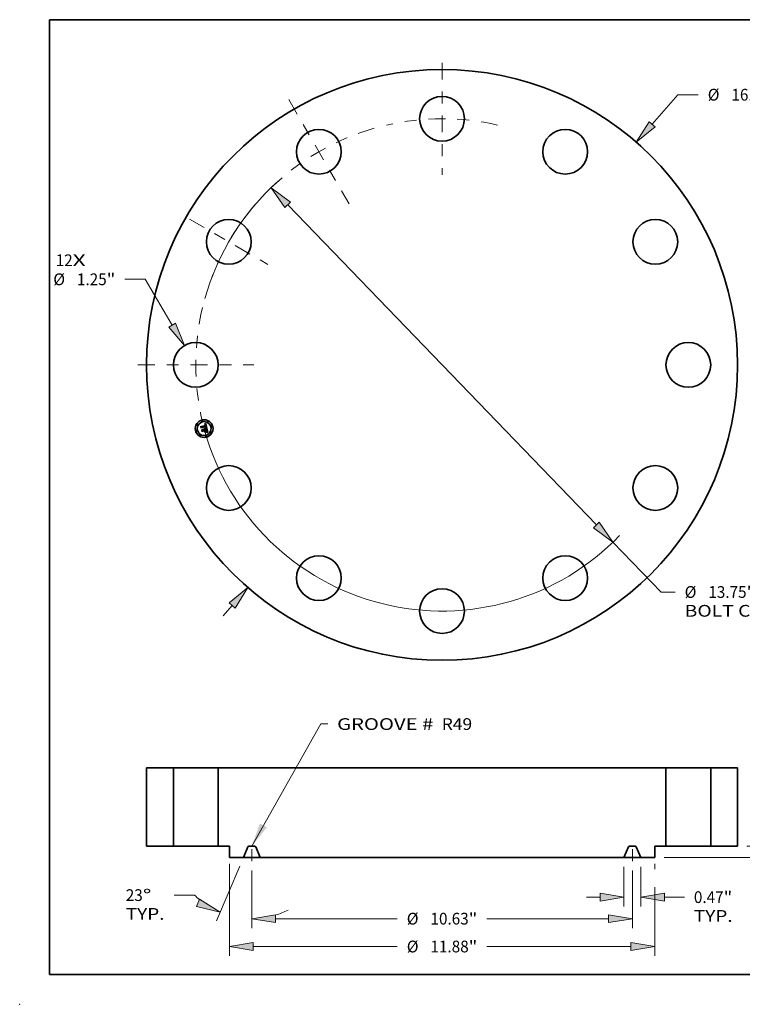
# Model space of a CAD drawing. Extents: x 0 to 10.8, y 0 to 8.2.
# Drawn here: x 0 to 6.1, y 0 to 8.2 of the extents above; entities that cross this region are included whole.
import ezdxf
from ezdxf.enums import TextEntityAlignment as Align

# ---------------------------------------------------------------- set-up
doc = ezdxf.new("R2010")
doc.units = 0
doc.header["$MEASUREMENT"] = 0
doc.linetypes.add('DASHDOT', pattern=[18.5, 12, -3, 0.5, -3])
doc.layers.get('0').update_dxf_attribs({"lineweight": 13})
doc.layers.add('1', color=7, linetype='Continuous', lineweight=13)
doc.styles.get("Standard").update_dxf_attribs({"font": 'isocp.shx'})

# ---------------------------------------------------------------- blocks, each defined once
blk = doc.blocks.new('BLOCK7')
at = {"color": 7, "lineweight": 13, "ltscale": 0.03937}
for s, p, p2 in [('12', (-10.78556, 2.759393), (-10.31145, 2.759393)), ('X', (-10.31145, 2.759393), (-9.94686, 2.759393))]:
    blk.add_text(s, height=0.328084, dxfattribs=at).set_placement(p, p2, align=Align.FIT)
blk = doc.blocks.new('BLOCK8')
at = {"color": 7, "lineweight": 13, "ltscale": 0.03937}
blk.add_line((5.861188, 6.719617), (6.58322, 7.547397), dxfattribs=at)
at = {"color": 7, "lineweight": 13, "ltscale": 0.014167}
blk.add_line((6.58322, 7.547397), (7.149886, 7.547397), dxfattribs=at)
at = {"color": 7, "lineweight": 13, "ltscale": 0.00958}
blk.add_line((-6.113084, -7.008406), (-5.861188, -6.719617), dxfattribs=at)
at = {"color": 7, "lineweight": 13, "ltscale": 0.03937}
for points in [[(5.777456, 6.792652), (5.422974, 6.217222), (5.94492, 6.646581)], [(-5.777456, -6.792652), (-5.422974, -6.217222), (-5.94492, -6.646581)]]:
    blk.add_lwpolyline(points, close=True, dxfattribs=at)
for points in [[(5.777456, 6.792652), (5.422974, 6.217222), (5.777456, 6.792652), (5.94492, 6.646581)], [(-5.777456, -6.792652), (-5.422974, -6.217222), (-5.777456, -6.792652), (-5.94492, -6.646581)]]:
    blk.add_solid(points, dxfattribs=at)
for s, p, p2 in [('%%c', (7.416552, 7.383355), (7.744637, 7.383355)), ('16.5', (8.07797, 7.383355), (8.907662, 7.383355)), ('"', (8.907662, 7.383355), (9.148257, 7.383355))]:
    blk.add_text(s, height=0.328084, dxfattribs=at).set_placement(p, p2, align=Align.FIT)
blk = doc.blocks.new('BLOCK9')
at = {"color": 7, "lineweight": 13, "ltscale": 0.014167}
blk.add_line((-8.287376, 2.391), (-8.854043, 2.391), dxfattribs=at)
at = {"color": 7, "lineweight": 13, "ltscale": 0.03937}
blk.add_line((-7.531936, 1.112121), (-8.287376, 2.391), dxfattribs=at)
blk.add_lwpolyline([(-7.627601, 1.055611), (-7.192875, 0.538127), (-7.436271, 1.168631)], close=True, dxfattribs=at)
blk.add_solid([(-7.627601, 1.055611), (-7.192875, 0.538127), (-7.627601, 1.055611), (-7.436271, 1.168631)], dxfattribs=at)
for s, p, p2 in [('%%c', (-10.852414, 2.226957), (-10.52433, 2.226957)), ('1.25', (-10.190996, 2.226957), (-9.361304, 2.226957)), ('"', (-9.361304, 2.226957), (-9.120709, 2.226957))]:
    blk.add_text(s, height=0.328084, dxfattribs=at).set_placement(p, p2, align=Align.FIT)
blk = doc.blocks.new('BLOCK10')
at = {"color": 7, "lineweight": 13, "ltscale": 0.03937}
for p, q in [((-4.308728, 4.469718), (4.308728, -4.469718)), ((4.771403, -4.949681), (6.114755, -6.343225))]:
    blk.add_line(p, q, dxfattribs=at)
at = {"color": 7, "lineweight": 13, "ltscale": 0.009768}
blk.add_line((6.114755, -6.343225), (6.505465, -6.343225), dxfattribs=at)
at = {"color": 7, "lineweight": 13, "ltscale": 0.03937}
for points in [[(-4.228734, 4.546831), (-4.771403, 4.949681), (-4.388721, 4.392606)], [(4.228734, -4.546831), (4.771403, -4.949681), (4.388721, -4.392606)]]:
    blk.add_lwpolyline(points, close=True, dxfattribs=at)
for start, end in [(131.761972, 164.3308), (195.669214, 316.136727)]:
    blk.add_arc((0, 0), 6.875, start, end, dxfattribs=at)
for points in [[(-4.228734, 4.546831), (-4.771403, 4.949681), (-4.228734, 4.546831), (-4.388721, 4.392606)], [(4.228734, -4.546831), (4.771403, -4.949681), (4.228734, -4.546831), (4.388721, -4.392606)]]:
    blk.add_solid(points, dxfattribs=at)
for s, p, p2 in [('%%c', (6.772131, -6.507267), (7.100216, -6.507267)), ('13.75', (7.433549, -6.507267), (8.500295, -6.507267)), ('"', (8.500295, -6.507267), (8.74089, -6.507267)), ('BOLT CIRCLE', (6.772132, -7.032202), (10.066246, -7.032202))]:
    blk.add_text(s, height=0.328084, dxfattribs=at).set_placement(p, p2, align=Align.FIT)
blk = doc.blocks.new('BLOCK11')
at = {"color": 7, "linetype": 'DASHDOT', "lineweight": 13, "ltscale": 0.03937}
blk.add_line((-8.492701, 0), (-5.257299, 0), dxfattribs=at)
blk.add_arc((0, 0), 6.875, 166.518181, 193.481819, dxfattribs=at)
blk = doc.blocks.new('BLOCK12')
at = {"color": 7, "linetype": 'DASHDOT', "lineweight": 13, "ltscale": 0.03937}
blk.add_line((-7.04861, 4.069517), (-4.85924, 2.805483), dxfattribs=at)
blk.add_arc((0, 0), 6.875, 139.465633, 160.534362, dxfattribs=at)
blk = doc.blocks.new('BLOCK13')
at = {"color": 7, "linetype": 'DASHDOT', "lineweight": 13, "ltscale": 0.03937}
blk.add_line((-4.278904, 7.411279), (-2.596096, 4.49657), dxfattribs=at)
blk.add_arc((0, 0), 6.875, 105.975596, 134.024403, dxfattribs=at)
blk = doc.blocks.new('BLOCK14')
at = {"color": 7, "linetype": 'DASHDOT', "lineweight": 13, "ltscale": 0.03937}
blk.add_line((0, 8.440925), (0, 5.309075), dxfattribs=at)
blk.add_arc((0, 0), 6.875, 76.94969, 103.050308, dxfattribs=at)
blk = doc.blocks.new('BLOCK15')
at = {"color": 7, "lineweight": 13, "ltscale": 0.03937}
blk.add_lwpolyline([(-5.3125, 0.00238), (-3.388337, 3.41547), (-3.191487, 3.41547)], dxfattribs=at)
blk.add_solid([(-5.081896, 0.637674), (-5.3125, 0.00238), (-4.88832, 0.528544)], dxfattribs=at)
for s, p, p2 in [('GROOVE # ', (-2.929019, 3.247873), (-0.117074, 3.247873)), (' R49', (-0.117074, 3.247873), (0.840153, 3.247873))]:
    blk.add_text(s, height=0.328084, dxfattribs=at).set_placement(p, p2, align=Align.FIT)
blk = doc.blocks.new('BLOCK16')
at = {"color": 7, "lineweight": 13, "ltscale": 0.03937}
for p, q in [((5.078125, -0.574967), (5.078125, -1.684267)), ((5.546875, -0.574967), (5.546875, -1.684267))]:
    blk.add_line(p, q, dxfattribs=at)
at = {"color": 7, "lineweight": 13, "ltscale": 0.00958}
blk.add_line((4.028256, -1.4218), (4.411468, -1.4218), dxfattribs=at)
at = {"color": 7, "lineweight": 13, "ltscale": 0.013756}
blk.add_line((6.213532, -1.4218), (6.763773, -1.4218), dxfattribs=at)
at = {"color": 7, "lineweight": 13, "ltscale": 0.03937}
for points in [[(4.411468, -1.532909), (5.078125, -1.4218), (4.411468, -1.31069)], [(6.213532, -1.31069), (5.546875, -1.4218), (6.213532, -1.532909)]]:
    blk.add_lwpolyline(points, close=True, dxfattribs=at)
for points in [[(4.411468, -1.532909), (5.078125, -1.4218), (4.411468, -1.532909), (4.411468, -1.31069)], [(6.213532, -1.31069), (5.546875, -1.4218), (6.213532, -1.31069), (6.213532, -1.532909)]]:
    blk.add_solid(points, dxfattribs=at)
for s, p, p2 in [('0.47', (7.03044, -1.585842), (7.860132, -1.585842)), ('"', (7.860131, -1.585842), (8.100727, -1.585842)), ('TYP.', (7.03044, -2.110776), (8.110461, -2.110776))]:
    blk.add_text(s, height=0.328084, dxfattribs=at).set_placement(p, p2, align=Align.FIT)
blk = doc.blocks.new('BLOCK17')
at = {"color": 7, "lineweight": 13, "ltscale": 0.03937}
for p, q in [((-5.3125, -0.675263), (-5.3125, -2.285408)), ((5.3125, -0.675263), (5.3125, -2.285408)), ((-4.645843, -2.022941), (-1.251046, -2.022941)), ((1.251046, -2.022941), (4.645843, -2.022941))]:
    blk.add_line(p, q, dxfattribs=at)
for points in [[(-4.645843, -1.911831), (-5.3125, -2.022941), (-4.645843, -2.13405)], [(4.645843, -2.13405), (5.3125, -2.022941), (4.645843, -1.911831)]]:
    blk.add_lwpolyline(points, close=True, dxfattribs=at)
for points in [[(-4.645843, -1.911831), (-5.3125, -2.022941), (-4.645843, -1.911831), (-4.645843, -2.13405)], [(4.645843, -2.13405), (5.3125, -2.022941), (4.645843, -2.13405), (4.645843, -1.911831)]]:
    blk.add_solid(points, dxfattribs=at)
for s, p, p2 in [('%%c', (-0.98438, -2.186983), (-0.656296, -2.186983)), ('10.63', (-0.322962, -2.186983), (0.743785, -2.186983)), ('"', (0.743785, -2.186983), (0.98438, -2.186983))]:
    blk.add_text(s, height=0.328084, dxfattribs=at).set_placement(p, p2, align=Align.FIT)
blk = doc.blocks.new('BLOCK18')
at = {"color": 7, "lineweight": 13, "ltscale": 0.03937}
for p, q in [((-5.649429, -0.554102), (-6.29912, -2.084678)), ((-5.3125, -0.675263), (-5.3125, -2.285408))]:
    blk.add_line(p, q, dxfattribs=at)
at = {"color": 7, "lineweight": 13, "ltscale": 0.014359}
blk.add_line((-6.907555, -1.365068), (-7.481896, -1.365068), dxfattribs=at)
at = {"color": 7, "lineweight": 13, "ltscale": 0.03937}
for points in [[(-6.853641, -1.684868), (-6.196566, -1.843075), (-6.766813, -1.480315)], [(-4.645843, -1.911831), (-5.3125, -2.022941), (-4.645843, -2.13405)]]:
    blk.add_lwpolyline(points, close=True, dxfattribs=at)
for start, end in [(225.173104, 229.863873), (287.136123, 296.58588)]:
    blk.add_arc((-5.3125, 0.239653), 2.262594, start, end, dxfattribs=at)
for points in [[(-6.853641, -1.684868), (-6.196566, -1.843075), (-6.853641, -1.684868), (-6.766813, -1.480315)], [(-4.645843, -1.911831), (-5.3125, -2.022941), (-4.645843, -1.911831), (-4.645843, -2.13405)]]:
    blk.add_solid(points, dxfattribs=at)
for s, p, p2 in [('23', (-8.828585, -1.52911), (-8.354475, -1.52911)), ('%%d', (-8.354475, -1.52911), (-8.11388, -1.52911)), ('TYP.', (-8.828585, -2.054045), (-7.748563, -2.054045))]:
    blk.add_text(s, height=0.328084, dxfattribs=at).set_placement(p, p2, align=Align.FIT)
blk = doc.blocks.new('BLOCK19')
at = {"color": 7, "lineweight": 13, "ltscale": 0.03937}
for p, q in [((-5.9375, -0.493822), (-5.9375, -3.063355)), ((5.9375, -1.141715), (5.9375, -3.063355)), ((-5.270843, -2.800888), (-1.251046, -2.800888)), ((1.251046, -2.800888), (5.270843, -2.800888))]:
    blk.add_line(p, q, dxfattribs=at)
at = {"color": 7, "lineweight": 13, "ltscale": 0.003674}
blk.add_line((5.9375, -0.493822), (5.9375, -0.640762), dxfattribs=at)
at = {"color": 7, "lineweight": 13, "ltscale": 0.03937}
for points in [[(-5.270843, -2.689779), (-5.9375, -2.800888), (-5.270843, -2.911998)], [(5.270843, -2.911998), (5.9375, -2.800888), (5.270843, -2.689779)]]:
    blk.add_lwpolyline(points, close=True, dxfattribs=at)
for points in [[(-5.270843, -2.689779), (-5.9375, -2.800888), (-5.270843, -2.689779), (-5.270843, -2.911998)], [(5.270843, -2.911998), (5.9375, -2.800888), (5.270843, -2.911998), (5.270843, -2.689779)]]:
    blk.add_solid(points, dxfattribs=at)
for s, p, p2 in [('%%c', (-0.98438, -2.96493), (-0.656296, -2.96493)), ('11.88', (-0.322962, -2.96493), (0.743785, -2.96493)), ('"', (0.743785, -2.96493), (0.98438, -2.96493))]:
    blk.add_text(s, height=0.328084, dxfattribs=at).set_placement(p, p2, align=Align.FIT)
blk = doc.blocks.new('BLOCK20')
at = {"color": 7, "lineweight": 13, "ltscale": 0.00958}
blk.add_line((10.007221, 0.666657), (10.007221, 1.049869), dxfattribs=at)
at = {"color": 7, "lineweight": 13, "ltscale": 0.03937}
for p, q in [((8.512467, 0), (10.269689, 0)), ((6.199967, -0.3125), (10.269689, -0.3125))]:
    blk.add_line(p, q, dxfattribs=at)
at = {"color": 7, "lineweight": 13, "ltscale": 0.005603}
blk.add_line((10.007221, -1.203259), (10.007221, -0.979157), dxfattribs=at)
at = {"color": 7, "lineweight": 13, "ltscale": 0.03937}
for points in [[(9.896112, 0.666657), (10.007221, 0), (10.118331, 0.666657)], [(10.118331, -0.979157), (10.007221, -0.3125), (9.896112, -0.979157)]]:
    blk.add_lwpolyline(points, close=True, dxfattribs=at)
for points in [[(9.896112, 0.666657), (10.007221, 0), (9.896112, 0.666657), (10.118331, 0.666657)], [(10.118331, -0.979157), (10.007221, -0.3125), (10.118331, -0.979157), (9.896112, -0.979157)]]:
    blk.add_solid(points, dxfattribs=at)
for s, p, p2 in [('0.31', (9.472078, -1.798009), (10.301771, -1.798009)), ('"', (10.301771, -1.798009), (10.542365, -1.798009))]:
    blk.add_text(s, height=0.328084, dxfattribs=at).set_placement(p, p2, align=Align.FIT)
blk = doc.blocks.new('BLOCK22')
at = {"color": 7, "lineweight": 5, "ltscale": 0.01875}
for p, q in [((-8.25, 2.19), (-7.5, 2.19)), ((-7.5, 0), (-8.25, 0))]:
    blk.add_line(p, q, dxfattribs=at)
at = {"color": 7, "lineweight": 5, "ltscale": 0.03937}
for p, q in [((-8.25, 0), (-8.25, 2.19)), ((-7.5, 2.19), (-7.5, 0))]:
    blk.add_line(p, q, dxfattribs=at)
blk = doc.blocks.new('BLOCK23')
at = {"color": 7, "lineweight": 5, "ltscale": 0.03937}
for p, q in [((-6.25, 0), (-6.25, 2.19)), ((-6.25, 2.19), (6.25, 2.19)), ((6.25, 2.19), (6.25, 0)), ((5.078125, -0.3125), (-5.078125, -0.3125))]:
    blk.add_line(p, q, dxfattribs=at)
at = {"color": 7, "lineweight": 5, "ltscale": 0.007813}
for p, q in [((-5.9375, 0), (-6.25, 0)), ((-5.9375, -0.3125), (-5.9375, 0)), ((6.25, 0), (5.9375, 0)), ((5.9375, 0), (5.9375, -0.3125))]:
    blk.add_line(p, q, dxfattribs=at)
at = {"color": 7, "lineweight": 5, "ltscale": 4.8e-05}
for p, q in [((-5.393543, 0), (-5.395465, -0.000059)), ((-5.229535, -0.000059), (-5.231457, 0)), ((5.231457, 0), (5.229535, -0.000059)), ((5.395465, -0.000059), (5.393543, 0)), ((-5.421503, -0.017293), (-5.422309, -0.01904)), ((-5.420592, -0.0156), (-5.421503, -0.017293)), ((-5.419578, -0.013966), (-5.420592, -0.0156)), ((-5.418466, -0.012397), (-5.419578, -0.013966)), ((-5.417259, -0.0109), (-5.418466, -0.012397)), ((-5.415962, -0.00948), (-5.417259, -0.0109)), ((-5.414581, -0.008142), (-5.415962, -0.00948)), ((-5.41312, -0.006892), (-5.414581, -0.008142)), ((-5.411584, -0.005734), (-5.41312, -0.006892)), ((-5.409981, -0.004673), (-5.411584, -0.005734)), ((-5.408315, -0.003712), (-5.409981, -0.004673)), ((-5.406593, -0.002856), (-5.408315, -0.003712)), ((-5.404822, -0.002107), (-5.406593, -0.002856)), ((-5.403008, -0.001468), (-5.404822, -0.002107)), ((-5.401158, -0.000942), (-5.403008, -0.001468)), ((-5.39928, -0.000531), (-5.401158, -0.000942)), ((-5.39738, -0.000236), (-5.39928, -0.000531)), ((-5.395465, -0.000059), (-5.39738, -0.000236)), ((-5.22762, -0.000236), (-5.229535, -0.000059)), ((-5.22572, -0.000531), (-5.22762, -0.000236)), ((-5.223842, -0.000942), (-5.22572, -0.000531)), ((-5.221992, -0.001468), (-5.223842, -0.000942)), ((-5.220178, -0.002107), (-5.221992, -0.001468)), ((-5.218407, -0.002856), (-5.220178, -0.002107)), ((-5.216685, -0.003712), (-5.218407, -0.002856)), ((-5.215019, -0.004673), (-5.216685, -0.003712)), ((-5.213416, -0.005734), (-5.215019, -0.004673)), ((-5.21188, -0.006892), (-5.213416, -0.005734)), ((-5.210419, -0.008142), (-5.21188, -0.006892)), ((-5.209038, -0.00948), (-5.210419, -0.008142)), ((-5.207741, -0.0109), (-5.209038, -0.00948)), ((-5.206534, -0.012398), (-5.207741, -0.0109)), ((-5.205422, -0.013966), (-5.206534, -0.012398)), ((-5.204408, -0.0156), (-5.205422, -0.013966)), ((-5.203497, -0.017293), (-5.204408, -0.0156)), ((-5.202691, -0.01904), (-5.203497, -0.017293)), ((5.203497, -0.017293), (5.202691, -0.01904)), ((5.204408, -0.0156), (5.203497, -0.017293)), ((5.205422, -0.013966), (5.204408, -0.0156)), ((5.206534, -0.012398), (5.205422, -0.013966)), ((5.207741, -0.0109), (5.206534, -0.012398)), ((5.209038, -0.00948), (5.207741, -0.0109)), ((5.210419, -0.008142), (5.209038, -0.00948)), ((5.21188, -0.006892), (5.210419, -0.008142)), ((5.213416, -0.005734), (5.21188, -0.006892)), ((5.215019, -0.004673), (5.213416, -0.005734)), ((5.216685, -0.003712), (5.215019, -0.004673)), ((5.218407, -0.002856), (5.216685, -0.003712)), ((5.220178, -0.002107), (5.218407, -0.002856)), ((5.221992, -0.001468), (5.220178, -0.002107)), ((5.223842, -0.000942), (5.221992, -0.001468)), ((5.22572, -0.000531), (5.223842, -0.000942)), ((5.22762, -0.000236), (5.22572, -0.000531)), ((5.229535, -0.000059), (5.22762, -0.000236)), ((5.39738, -0.000236), (5.395465, -0.000059)), ((5.39928, -0.000531), (5.39738, -0.000236)), ((5.401158, -0.000942), (5.39928, -0.000531)), ((5.403008, -0.001468), (5.401158, -0.000942)), ((5.404822, -0.002107), (5.403008, -0.001468)), ((5.406593, -0.002856), (5.404822, -0.002107)), ((5.408315, -0.003712), (5.406593, -0.002856)), ((5.409981, -0.004673), (5.408315, -0.003712)), ((5.411584, -0.005734), (5.409981, -0.004673)), ((5.41312, -0.006892), (5.411584, -0.005734)), ((5.414581, -0.008142), (5.41312, -0.006892)), ((5.415962, -0.00948), (5.414581, -0.008142)), ((5.417259, -0.0109), (5.415962, -0.00948)), ((5.418466, -0.012397), (5.417259, -0.0109)), ((5.419578, -0.013966), (5.418466, -0.012397)), ((5.420592, -0.0156), (5.419578, -0.013966)), ((5.421503, -0.017293), (5.420592, -0.0156)), ((5.422309, -0.01904), (5.421503, -0.017293))]:
    blk.add_line(p, q, dxfattribs=at)
at = {"color": 7, "lineweight": 5, "ltscale": 0.004052}
for p, q in [((-5.231457, 0), (-5.393543, 0)), ((5.393543, 0), (5.231457, 0))]:
    blk.add_line(p, q, dxfattribs=at)
at = {"color": 7, "lineweight": 5, "ltscale": 0.00797}
for p, q in [((-5.422309, -0.01904), (-5.546875, -0.3125)), ((-5.078125, -0.3125), (-5.202691, -0.01904)), ((5.202691, -0.01904), (5.078125, -0.3125)), ((5.546875, -0.3125), (5.422309, -0.01904))]:
    blk.add_line(p, q, dxfattribs=at)
at = {"color": 7, "lineweight": 5, "ltscale": 0.009766}
for p, q in [((-5.546875, -0.3125), (-5.9375, -0.3125)), ((5.9375, -0.3125), (5.546875, -0.3125))]:
    blk.add_line(p, q, dxfattribs=at)
blk = doc.blocks.new('BLOCK24')
at = {"color": 7, "lineweight": 5, "ltscale": 0.03937}
for p, q in [((7.5, 0), (7.5, 2.19)), ((8.25, 2.19), (8.25, 0))]:
    blk.add_line(p, q, dxfattribs=at)
at = {"color": 7, "lineweight": 5, "ltscale": 0.01875}
for p, q in [((7.5, 2.19), (8.25, 2.19)), ((8.25, 0), (7.5, 0))]:
    blk.add_line(p, q, dxfattribs=at)

msp = doc.modelspace()

# ---------------------------------------------------------------- linework, layer by layer
at = {"color": 7, "lineweight": 35, "ltscale": 2.9e-05}
for p, q in [((1.516805, 4.842383), (1.517458, 4.843331)), ((1.547265, 4.859716), (1.547969, 4.860613)), ((1.552177, 4.863737), (1.553056, 4.864467)), ((1.553056, 4.864467), (1.553946, 4.865231)), ((1.559357, 4.828333), (1.558209, 4.82852)), ((1.5586, 4.829431), (1.559742, 4.829252)), ((1.567685, 4.806694), (1.567889, 4.805533)), ((1.567825, 4.794495), (1.568939, 4.794215)), ((1.569489, 4.793059), (1.568361, 4.793397))]:
    msp.add_line(p, q, dxfattribs=at)
at = {"color": 7, "lineweight": 35, "ltscale": 0.000415}
msp.add_line((1.521096, 4.826368), (1.516805, 4.842383), dxfattribs=at)
at = {"color": 7, "lineweight": 35, "ltscale": 0.000389}
msp.add_line((1.517458, 4.843331), (1.521481, 4.828318), dxfattribs=at)
at = {"color": 7, "lineweight": 35, "ltscale": 0.000371}
msp.add_line((1.52265, 4.830849), (1.518812, 4.845172), dxfattribs=at)
at = {"color": 7, "lineweight": 35, "ltscale": 0.000148}
for p, q in [((1.518812, 4.845172), (1.523655, 4.841767)), ((1.534025, 4.806452), (1.531025, 4.801348))]:
    msp.add_line(p, q, dxfattribs=at)
at = {"color": 7, "lineweight": 35, "ltscale": 0.0002}
msp.add_line((1.525653, 4.83293), (1.521096, 4.826368), dxfattribs=at)
at = {"color": 7, "lineweight": 35, "ltscale": 0.000165}
msp.add_line((1.521481, 4.828318), (1.525151, 4.833803), dxfattribs=at)
at = {"color": 7, "lineweight": 35, "ltscale": 0.00013}
msp.add_line((1.525076, 4.835462), (1.52265, 4.830849), dxfattribs=at)
at = {"color": 7, "lineweight": 35, "ltscale": 0.000807}
msp.add_line((1.523655, 4.841767), (1.55484, 4.850123), dxfattribs=at)
at = {"color": 7, "lineweight": 35, "ltscale": 3e-05}
for p, q in [((1.524279, 4.814489), (1.524915, 4.815499)), ((1.553946, 4.865231), (1.554849, 4.86603)), ((1.567402, 4.814152), (1.567122, 4.81532)), ((1.568939, 4.794215), (1.570069, 4.793867)), ((1.570069, 4.793867), (1.571213, 4.793451))]:
    msp.add_line(p, q, dxfattribs=at)
at = {"color": 7, "lineweight": 35, "ltscale": 0.00047}
msp.add_line((1.529142, 4.796342), (1.524279, 4.814489), dxfattribs=at)
at = {"color": 7, "lineweight": 35, "ltscale": 0.000445}
msp.add_line((1.524915, 4.815499), (1.529518, 4.798324), dxfattribs=at)
at = {"color": 7, "lineweight": 35, "ltscale": 0.000879}
msp.add_line((1.559151, 4.84419), (1.525076, 4.835462), dxfattribs=at)
at = {"color": 7, "lineweight": 35, "ltscale": 0.000845}
msp.add_line((1.525151, 4.833803), (1.55781, 4.842554), dxfattribs=at)
at = {"color": 7, "lineweight": 35, "ltscale": 0.000816}
msp.add_line((1.557179, 4.841344), (1.525653, 4.83293), dxfattribs=at)
at = {"color": 7, "lineweight": 35, "ltscale": 0.000398}
msp.add_line((1.531025, 4.801348), (1.526902, 4.816737), dxfattribs=at)
at = {"color": 7, "lineweight": 35, "ltscale": 0.000169}
msp.add_line((1.526902, 4.816737), (1.532345, 4.81272), dxfattribs=at)
at = {"color": 7, "lineweight": 35, "ltscale": 0.000227}
msp.add_line((1.534496, 4.803689), (1.529142, 4.796342), dxfattribs=at)
at = {"color": 7, "lineweight": 35, "ltscale": 0.000187}
msp.add_line((1.529518, 4.798324), (1.53391, 4.804371), dxfattribs=at)
at = {"color": 7, "lineweight": 35, "ltscale": 0.000349}
msp.add_line((1.532345, 4.81272), (1.545822, 4.816331), dxfattribs=at)
at = {"color": 7, "lineweight": 35, "ltscale": 0.000379}
msp.add_line((1.53391, 4.804371), (1.548547, 4.808293), dxfattribs=at)
at = {"color": 7, "lineweight": 35, "ltscale": 0.000409}
msp.add_line((1.549821, 4.810684), (1.534025, 4.806452), dxfattribs=at)
at = {"color": 7, "lineweight": 35, "ltscale": 0.000347}
msp.add_line((1.547911, 4.807283), (1.534496, 4.803689), dxfattribs=at)
at = {"color": 7, "lineweight": 35, "ltscale": 2.3e-05}
for p, q in [((1.542871, 4.820075), (1.543369, 4.820847)), ((1.550649, 4.857075), (1.549734, 4.857224)), ((1.549998, 4.819361), (1.550414, 4.818553)), ((1.561788, 4.828839), (1.562691, 4.828606)), ((1.564921, 4.827797), (1.564692, 4.826897)), ((1.568022, 4.803444), (1.56795, 4.802516)), ((1.569129, 4.807505), (1.568932, 4.808391))]:
    msp.add_line(p, q, dxfattribs=at)
at = {"color": 7, "lineweight": 35, "ltscale": 1.3e-05}
for p, q in [((1.543315, 4.819798), (1.542871, 4.820075)), ((1.543727, 4.8195), (1.543315, 4.819798)), ((1.544299, 4.820266), (1.544713, 4.819924)), ((1.544713, 4.819924), (1.545094, 4.819546)), ((1.545094, 4.819546), (1.545441, 4.819134)), ((1.549228, 4.85725), (1.548689, 4.857243)), ((1.549734, 4.857224), (1.549228, 4.85725)), ((1.550486, 4.857957), (1.55099, 4.85785)), ((1.552914, 4.859479), (1.552434, 4.859682)), ((1.553357, 4.859232), (1.552914, 4.859479)), ((1.55346, 4.854586), (1.553218, 4.855033)), ((1.553309, 4.856397), (1.553618, 4.855996)), ((1.553772, 4.858936), (1.553357, 4.859232)), ((1.553618, 4.855996), (1.553908, 4.855546)), ((1.554165, 4.858586), (1.553772, 4.858936)), ((1.558582, 4.839719), (1.558697, 4.839193)), ((1.558697, 4.839193), (1.558792, 4.8387)), ((1.558899, 4.834301), (1.559253, 4.834697)), ((1.559517, 4.831004), (1.55899, 4.831086)), ((1.559253, 4.834697), (1.559559, 4.835098)), ((1.560025, 4.830913), (1.559517, 4.831004)), ((1.560418, 4.837263), (1.560474, 4.83777)), ((1.560474, 4.83777), (1.560493, 4.838305)), ((1.566138, 4.8294), (1.565628, 4.829515)), ((1.56723, 4.804251), (1.567164, 4.804766)), ((1.569179, 4.796018), (1.568668, 4.796104)), ((1.569095, 4.801692), (1.569268, 4.802172)), ((1.569268, 4.802172), (1.56939, 4.802668)), ((1.573378, 4.794856), (1.572886, 4.795033))]:
    msp.add_line(p, q, dxfattribs=at)
at = {"color": 7, "lineweight": 35, "ltscale": 1.4e-05}
for p, q in [((1.543369, 4.820847), (1.543851, 4.820574)), ((1.543851, 4.820574), (1.544299, 4.820266)), ((1.544218, 4.822317), (1.544661, 4.822671)), ((1.545441, 4.819134), (1.545754, 4.818689)), ((1.545754, 4.818689), (1.546033, 4.818208)), ((1.546033, 4.818208), (1.546278, 4.817692)), ((1.54698, 4.820014), (1.546628, 4.820469)), ((1.547288, 4.819531), (1.54698, 4.820014)), ((1.547553, 4.819019), (1.547288, 4.819531)), ((1.548689, 4.857243), (1.548118, 4.857203)), ((1.549943, 4.858028), (1.550486, 4.857957)), ((1.551917, 4.859841), (1.551363, 4.859955)), ((1.552434, 4.859682), (1.551917, 4.859841)), ((1.553688, 4.854095), (1.55346, 4.854586)), ((1.553899, 4.85356), (1.553688, 4.854095)), ((1.553908, 4.855546), (1.554181, 4.855048)), ((1.554538, 4.858182), (1.554165, 4.858586)), ((1.55489, 4.857724), (1.554538, 4.858182)), ((1.558444, 4.83116), (1.557878, 4.831225)), ((1.55899, 4.831086), (1.558444, 4.83116)), ((1.558447, 4.840278), (1.558582, 4.839719)), ((1.558497, 4.833907), (1.558899, 4.834301)), ((1.558776, 4.835619), (1.558539, 4.835112)), ((1.558923, 4.836153), (1.558776, 4.835619)), ((1.558983, 4.836726), (1.558923, 4.836153)), ((1.560493, 4.838305), (1.560475, 4.838869)), ((1.567164, 4.804766), (1.567077, 4.805318)), ((1.568668, 4.796104), (1.568119, 4.796188)), ((1.568863, 4.801195), (1.569095, 4.801692)), ((1.56939, 4.802668), (1.569473, 4.803213)), ((1.573899, 4.794662), (1.573378, 4.794856))]:
    msp.add_line(p, q, dxfattribs=at)
at = {"color": 7, "lineweight": 35, "ltscale": 1.2e-05}
for p, q in [((1.544104, 4.819179), (1.543727, 4.8195)), ((1.54445, 4.818837), (1.544104, 4.819179)), ((1.544761, 4.818474), (1.54445, 4.818837)), ((1.54504, 4.818089), (1.544761, 4.818474)), ((1.545285, 4.817682), (1.54504, 4.818089)), ((1.545497, 4.817253), (1.545285, 4.817682)), ((1.545676, 4.816803), (1.545497, 4.817253)), ((1.545822, 4.816331), (1.545676, 4.816803)), ((1.548057, 4.81743), (1.547952, 4.81791)), ((1.548142, 4.816953), (1.548057, 4.81743)), ((1.55099, 4.85785), (1.551457, 4.857707)), ((1.551457, 4.857707), (1.551885, 4.857528)), ((1.553218, 4.855033), (1.55296, 4.855437)), ((1.552982, 4.856751), (1.553309, 4.856397)), ((1.557344, 4.840895), (1.557179, 4.841344)), ((1.55749, 4.840452), (1.557344, 4.840895)), ((1.558792, 4.8387), (1.558869, 4.83824)), ((1.559559, 4.835098), (1.559817, 4.835501)), ((1.560514, 4.830814), (1.560025, 4.830913)), ((1.560194, 4.836332), (1.560324, 4.836783)), ((1.560324, 4.836783), (1.560418, 4.837263)), ((1.560984, 4.830707), (1.560514, 4.830814)), ((1.567275, 4.803771), (1.56723, 4.804251)), ((1.569652, 4.795933), (1.569179, 4.796018)), ((1.572421, 4.795194), (1.571984, 4.795339)), ((1.572886, 4.795033), (1.572421, 4.795194))]:
    msp.add_line(p, q, dxfattribs=at)
at = {"color": 7, "lineweight": 35, "ltscale": 1.6e-05}
for p, q in [((1.544787, 4.822005), (1.544218, 4.822317)), ((1.545313, 4.821663), (1.544787, 4.822005)), ((1.547514, 4.85713), (1.546877, 4.857026)), ((1.548087, 4.858024), (1.548743, 4.858061)), ((1.550772, 4.860026), (1.550144, 4.860052)), ((1.554276, 4.852357), (1.554095, 4.85298)), ((1.554435, 4.854502), (1.554672, 4.853908)), ((1.555531, 4.856647), (1.555221, 4.857212)), ((1.556066, 4.831369), (1.555423, 4.8314)), ((1.556689, 4.831329), (1.556066, 4.831369)), ((1.556976, 4.852039), (1.55685, 4.852657)), ((1.557089, 4.851404), (1.556976, 4.852039)), ((1.557191, 4.850753), (1.557089, 4.851404)), ((1.557549, 4.833132), (1.558047, 4.833518)), ((1.557771, 4.839375), (1.557616, 4.840016)), ((1.55789, 4.838741), (1.557771, 4.839375)), ((1.557974, 4.838115), (1.55789, 4.838741)), ((1.56042, 4.83946), (1.560328, 4.84008)), ((1.566172, 4.809188), (1.565988, 4.809801)), ((1.566969, 4.805907), (1.566841, 4.806531)), ((1.567532, 4.796272), (1.566907, 4.796356)), ((1.568219, 4.80015), (1.568571, 4.800681)), ((1.569515, 4.803806), (1.569518, 4.804448)), ((1.575628, 4.793983), (1.575023, 4.794226))]:
    msp.add_line(p, q, dxfattribs=at)
at = {"color": 7, "lineweight": 35, "ltscale": 2.2e-05}
for p, q in [((1.544661, 4.822671), (1.545524, 4.822564)), ((1.549527, 4.820081), (1.549998, 4.819361)), ((1.551885, 4.857528), (1.552638, 4.857056)), ((1.554323, 4.828989), (1.554386, 4.829879)), ((1.563209, 4.827436), (1.562357, 4.827683)), ((1.562691, 4.828606), (1.563514, 4.828355)), ((1.565559, 4.797238), (1.566211, 4.797854)), ((1.566207, 4.799051), (1.566591, 4.799824)), ((1.566914, 4.809645), (1.567152, 4.8088)), ((1.567152, 4.8088), (1.567388, 4.807934)), ((1.56795, 4.802516), (1.567786, 4.801667))]:
    msp.add_line(p, q, dxfattribs=at)
at = {"color": 7, "lineweight": 35, "ltscale": 1.5e-05}
for p, q in [((1.545795, 4.821294), (1.545313, 4.821663)), ((1.546233, 4.820896), (1.545795, 4.821294)), ((1.546628, 4.820469), (1.546233, 4.820896)), ((1.546278, 4.817692), (1.546491, 4.817142)), ((1.546491, 4.817142), (1.546669, 4.816558)), ((1.548118, 4.857203), (1.547514, 4.85713)), ((1.547774, 4.818479), (1.547553, 4.819019)), ((1.547952, 4.81791), (1.547774, 4.818479)), ((1.548743, 4.858061), (1.549362, 4.858062)), ((1.549362, 4.858062), (1.549943, 4.858028)), ((1.551363, 4.859955), (1.550772, 4.860026)), ((1.554095, 4.85298), (1.553899, 4.85356)), ((1.554181, 4.855048), (1.554435, 4.854502)), ((1.555221, 4.857212), (1.55489, 4.857724)), ((1.556713, 4.853259), (1.556565, 4.853844)), ((1.557293, 4.831281), (1.556689, 4.831329)), ((1.55685, 4.852657), (1.556713, 4.853259)), ((1.557878, 4.831225), (1.557293, 4.831281)), ((1.55756, 4.833955), (1.557727, 4.834525)), ((1.557727, 4.834525), (1.557857, 4.835104)), ((1.558215, 4.83463), (1.557801, 4.834173)), ((1.557857, 4.835104), (1.557952, 4.83569)), ((1.557952, 4.83569), (1.558011, 4.836285)), ((1.558022, 4.837497), (1.557974, 4.838115)), ((1.558011, 4.836285), (1.558034, 4.836887)), ((1.558034, 4.836887), (1.558022, 4.837497)), ((1.558047, 4.833518), (1.558497, 4.833907)), ((1.558539, 4.835112), (1.558215, 4.83463)), ((1.558294, 4.84087), (1.558447, 4.840278)), ((1.559348, 4.843638), (1.559151, 4.84419)), ((1.559534, 4.843083), (1.559348, 4.843638)), ((1.55971, 4.842526), (1.559534, 4.843083)), ((1.559876, 4.841965), (1.55971, 4.842526)), ((1.560033, 4.841403), (1.559876, 4.841965)), ((1.560475, 4.838869), (1.56042, 4.83946)), ((1.56633, 4.808624), (1.566172, 4.809188)), ((1.567077, 4.805318), (1.566969, 4.805907)), ((1.568119, 4.796188), (1.567532, 4.796272)), ((1.568571, 4.800681), (1.568863, 4.801195)), ((1.569473, 4.803213), (1.569515, 4.803806)), ((1.574447, 4.794452), (1.573899, 4.794662)), ((1.575023, 4.794226), (1.574447, 4.794452))]:
    msp.add_line(p, q, dxfattribs=at)
at = {"color": 7, "lineweight": 35, "ltscale": 2.1e-05}
for p, q in [((1.545524, 4.822564), (1.54633, 4.822369)), ((1.546877, 4.857026), (1.546659, 4.857841)), ((1.548999, 4.820714), (1.549527, 4.820081)), ((1.551433, 4.856796), (1.550649, 4.857075)), ((1.552688, 4.855796), (1.552095, 4.856381)), ((1.558869, 4.83824), (1.558964, 4.837417)), ((1.563988, 4.827174), (1.563209, 4.827436)), ((1.566211, 4.797854), (1.566803, 4.798454)), ((1.56643, 4.811267), (1.566673, 4.810467)), ((1.566591, 4.799824), (1.566893, 4.800597)), ((1.566673, 4.810467), (1.566914, 4.809645)), ((1.567303, 4.802923), (1.567275, 4.803771)), ((1.569286, 4.806668), (1.569129, 4.807505)), ((1.570483, 4.795761), (1.569652, 4.795933)), ((1.571984, 4.795339), (1.571194, 4.795579))]:
    msp.add_line(p, q, dxfattribs=at)
at = {"color": 7, "lineweight": 35, "ltscale": 2e-05}
for p, q in [((1.54633, 4.822369), (1.547081, 4.822087)), ((1.547081, 4.822087), (1.547777, 4.821716)), ((1.54804, 4.859866), (1.547265, 4.859716)), ((1.547777, 4.821716), (1.548416, 4.821258)), ((1.548416, 4.821258), (1.548999, 4.820714)), ((1.552095, 4.856381), (1.551433, 4.856796)), ((1.556565, 4.853844), (1.556338, 4.854625)), ((1.563251, 4.794161), (1.563514, 4.794936)), ((1.563514, 4.828355), (1.564258, 4.828085)), ((1.565539, 4.811175), (1.565274, 4.811936)), ((1.566186, 4.812046), (1.56643, 4.811267)), ((1.566803, 4.798454), (1.567335, 4.799036)), ((1.566893, 4.800597), (1.567111, 4.801372)), ((1.567111, 4.801372), (1.567248, 4.802147)), ((1.567786, 4.801667), (1.567529, 4.800896)), ((1.569403, 4.805879), (1.569286, 4.806668)), ((1.574736, 4.791796), (1.574354, 4.791089))]:
    msp.add_line(p, q, dxfattribs=at)
at = {"color": 7, "lineweight": 35, "ltscale": 1.9e-05}
for p, q in [((1.546659, 4.857841), (1.547392, 4.85795)), ((1.548778, 4.859972), (1.54804, 4.859866)), ((1.555767, 4.831996), (1.556409, 4.832371)), ((1.556338, 4.854625), (1.55609, 4.855353)), ((1.564692, 4.826897), (1.563988, 4.827174)), ((1.565777, 4.810463), (1.565539, 4.811175)), ((1.56674, 4.799588), (1.566207, 4.799051)), ((1.566521, 4.80789), (1.56633, 4.808624)), ((1.567181, 4.800203), (1.56674, 4.799588)), ((1.567529, 4.800896), (1.567181, 4.800203)), ((1.567248, 4.802147), (1.567303, 4.802923)), ((1.569481, 4.805139), (1.569403, 4.805879))]:
    msp.add_line(p, q, dxfattribs=at)
at = {"color": 7, "lineweight": 35, "ltscale": 3.8e-05}
msp.add_line((1.546669, 4.816558), (1.548142, 4.816953), dxfattribs=at)
at = {"color": 7, "lineweight": 35, "ltscale": 0.00035}
for p, q in [((1.560601, 4.797784), (1.547061, 4.794156)), ((1.547313, 4.795097), (1.560853, 4.798725))]:
    msp.add_line(p, q, dxfattribs=at)
at = {"color": 7, "lineweight": 35, "ltscale": 2.4e-05}
for p, q in [((1.547061, 4.794156), (1.547313, 4.795097)), ((1.550414, 4.818553), (1.550774, 4.817658)), ((1.560853, 4.798725), (1.560601, 4.797784)), ((1.562357, 4.827683), (1.561431, 4.827915)), ((1.564203, 4.794131), (1.563251, 4.794161)), ((1.564848, 4.796604), (1.565559, 4.797238)), ((1.565911, 4.812946), (1.566186, 4.812046)), ((1.568932, 4.808391), (1.568695, 4.809325))]:
    msp.add_line(p, q, dxfattribs=at)
at = {"color": 7, "lineweight": 35, "ltscale": 1.7e-05}
for p, q in [((1.547392, 4.85795), (1.548087, 4.858024)), ((1.550144, 4.860052), (1.54948, 4.860035)), ((1.554672, 4.853908), (1.55489, 4.853265)), ((1.555423, 4.8314), (1.555767, 4.831996)), ((1.555821, 4.856026), (1.555531, 4.856647)), ((1.557003, 4.83275), (1.557549, 4.833132)), ((1.558964, 4.837417), (1.558983, 4.836726)), ((1.560199, 4.840727), (1.560033, 4.841403)), ((1.560328, 4.84008), (1.560199, 4.840727)), ((1.565542, 4.796521), (1.564848, 4.796604)), ((1.565988, 4.809801), (1.565777, 4.810463)), ((1.566907, 4.796356), (1.566243, 4.796439)), ((1.566841, 4.806531), (1.566691, 4.807192)), ((1.567807, 4.799601), (1.568219, 4.80015)), ((1.569518, 4.804448), (1.569481, 4.805139))]:
    msp.add_line(p, q, dxfattribs=at)
at = {"color": 7, "lineweight": 35, "ltscale": 0.000166}
msp.add_line((1.549632, 4.800858), (1.547911, 4.807283), dxfattribs=at)
at = {"color": 7, "lineweight": 35, "ltscale": 0.000192}
msp.add_line((1.547952, 4.796847), (1.551744, 4.803507), dxfattribs=at)
at = {"color": 7, "lineweight": 35, "ltscale": 0.00034}
msp.add_line((1.561085, 4.800366), (1.547952, 4.796847), dxfattribs=at)
at = {"color": 7, "lineweight": 35, "ltscale": 2.5e-05}
for p, q in [((1.547969, 4.860613), (1.548787, 4.861168)), ((1.548787, 4.861168), (1.549616, 4.861758)), ((1.560805, 4.829055), (1.561788, 4.828839)), ((1.565189, 4.79404), (1.564203, 4.794131)), ((1.568002, 4.804449), (1.568022, 4.803444))]:
    msp.add_line(p, q, dxfattribs=at)
at = {"color": 7, "lineweight": 35, "ltscale": 0.000163}
msp.add_line((1.548547, 4.808293), (1.550235, 4.801994), dxfattribs=at)
at = {"color": 7, "lineweight": 35, "ltscale": 1.8e-05}
for p, q in [((1.54948, 4.860035), (1.548778, 4.859972)), ((1.55489, 4.853265), (1.55509, 4.852575)), ((1.55609, 4.855353), (1.555821, 4.856026)), ((1.556409, 4.832371), (1.557003, 4.83275)), ((1.564258, 4.828085), (1.564921, 4.827797)), ((1.566243, 4.796439), (1.565542, 4.796521)), ((1.566691, 4.807192), (1.566521, 4.80789)), ((1.567335, 4.799036), (1.567807, 4.799601)), ((1.571194, 4.795579), (1.570483, 4.795761))]:
    msp.add_line(p, q, dxfattribs=at)
at = {"color": 7, "lineweight": 35, "ltscale": 2.6e-05}
for p, q in [((1.549616, 4.861758), (1.550458, 4.862383)), ((1.561431, 4.827915), (1.560431, 4.828131)), ((1.563514, 4.794936), (1.56457, 4.794928)), ((1.566211, 4.793888), (1.565189, 4.79404))]:
    msp.add_line(p, q, dxfattribs=at)
at = {"color": 7, "lineweight": 35, "ltscale": 3.2e-05}
for p, q in [((1.550235, 4.801994), (1.549632, 4.800858)), ((1.567388, 4.807934), (1.567685, 4.806694)), ((1.57185, 4.792197), (1.570652, 4.792659)), ((1.572373, 4.792968), (1.573546, 4.792416))]:
    msp.add_line(p, q, dxfattribs=at)
at = {"color": 7, "lineweight": 35, "ltscale": 0.000186}
msp.add_line((1.551744, 4.803507), (1.549821, 4.810684), dxfattribs=at)
at = {"color": 7, "lineweight": 35, "ltscale": 2.7e-05}
for p, q in [((1.550458, 4.862383), (1.551312, 4.863043)), ((1.560431, 4.828131), (1.559357, 4.828333)), ((1.559742, 4.829252), (1.560805, 4.829055)), ((1.56457, 4.794928), (1.56564, 4.794852)), ((1.56564, 4.794852), (1.566725, 4.794708)), ((1.567268, 4.793673), (1.566211, 4.793888)), ((1.567889, 4.805533), (1.568002, 4.804449))]:
    msp.add_line(p, q, dxfattribs=at)
at = {"color": 7, "lineweight": 35, "ltscale": 0.000342}
msp.add_line((1.550774, 4.817658), (1.564001, 4.821202), dxfattribs=at)
at = {"color": 7, "lineweight": 35, "ltscale": 2.8e-05}
for p, q in [((1.551312, 4.863043), (1.552177, 4.863737)), ((1.566725, 4.794708), (1.567825, 4.794495)), ((1.568361, 4.793397), (1.567268, 4.793673))]:
    msp.add_line(p, q, dxfattribs=at)
at = {"color": 7, "lineweight": 35, "ltscale": 0.00038}
msp.add_line((1.567122, 4.81532), (1.552454, 4.81139), dxfattribs=at)
at = {"color": 7, "lineweight": 35, "ltscale": 4.9e-05}
for p, q in [((1.552454, 4.81139), (1.552966, 4.809478)), ((1.55509, 4.852575), (1.555563, 4.850686))]:
    msp.add_line(p, q, dxfattribs=at)
at = {"color": 7, "lineweight": 35, "ltscale": 1.1e-05}
for p, q in [((1.552638, 4.857056), (1.552982, 4.856751)), ((1.55296, 4.855437), (1.552688, 4.855796)), ((1.557616, 4.840016), (1.55749, 4.840452)), ((1.559817, 4.835501), (1.560027, 4.835909)), ((1.560027, 4.835909), (1.560194, 4.836332))]:
    msp.add_line(p, q, dxfattribs=at)
at = {"color": 7, "lineweight": 35, "ltscale": 0.000335}
msp.add_line((1.552966, 4.809478), (1.565911, 4.812946), dxfattribs=at)
at = {"color": 7, "lineweight": 35, "ltscale": 0.000313}
msp.add_line((1.565274, 4.811936), (1.553176, 4.808694), dxfattribs=at)
at = {"color": 7, "lineweight": 35, "ltscale": 0.000122}
msp.add_line((1.553176, 4.808694), (1.554444, 4.803962), dxfattribs=at)
at = {"color": 7, "lineweight": 35, "ltscale": 5.8e-05}
msp.add_line((1.55484, 4.850123), (1.554276, 4.852357), dxfattribs=at)
at = {"color": 7, "lineweight": 35, "ltscale": 3.4e-05}
for p, q in [((1.555692, 4.828848), (1.554323, 4.828989)), ((1.573085, 4.791674), (1.57185, 4.792197)), ((1.573546, 4.792416), (1.574736, 4.791796))]:
    msp.add_line(p, q, dxfattribs=at)
at = {"color": 7, "lineweight": 35, "ltscale": 4.2e-05}
msp.add_line((1.554386, 4.829879), (1.556075, 4.829736), dxfattribs=at)
at = {"color": 7, "lineweight": 35, "ltscale": 0.000189}
msp.add_line((1.554444, 4.803962), (1.561085, 4.800366), dxfattribs=at)
at = {"color": 7, "lineweight": 35, "ltscale": 3.1e-05}
for p, q in [((1.554849, 4.86603), (1.555763, 4.866864)), ((1.558209, 4.82852), (1.556987, 4.828691)), ((1.557378, 4.829593), (1.5586, 4.829431)), ((1.570652, 4.792659), (1.569489, 4.793059)), ((1.571213, 4.793451), (1.572373, 4.792968))]:
    msp.add_line(p, q, dxfattribs=at)
at = {"color": 7, "lineweight": 35, "ltscale": 4.1e-05}
msp.add_line((1.555563, 4.850686), (1.557191, 4.850753), dxfattribs=at)
at = {"color": 7, "lineweight": 35, "ltscale": 3.3e-05}
for p, q in [((1.556987, 4.828691), (1.555692, 4.828848)), ((1.556075, 4.829736), (1.557378, 4.829593))]:
    msp.add_line(p, q, dxfattribs=at)
at = {"color": 7, "lineweight": 35, "ltscale": 0.000972}
msp.add_line((1.555763, 4.866864), (1.566138, 4.8294), dxfattribs=at)
at = {"color": 7, "lineweight": 35, "ltscale": 8e-06}
msp.add_line((1.557801, 4.834173), (1.55756, 4.833955), dxfattribs=at)
at = {"color": 7, "lineweight": 35, "ltscale": 4.4e-05}
msp.add_line((1.55781, 4.842554), (1.558294, 4.84087), dxfattribs=at)
at = {"color": 7, "lineweight": 35, "ltscale": 0.00012}
msp.add_line((1.565628, 4.829515), (1.560984, 4.830707), dxfattribs=at)
at = {"color": 7, "lineweight": 35, "ltscale": 0.000151}
msp.add_line((1.564001, 4.821202), (1.56691, 4.826517), dxfattribs=at)
at = {"color": 7, "lineweight": 35, "ltscale": 0.000842}
msp.add_line((1.56691, 4.826517), (1.575628, 4.793983), dxfattribs=at)
at = {"color": 7, "lineweight": 35, "ltscale": 7.9e-05}
msp.add_line((1.568185, 4.811104), (1.567402, 4.814152), dxfattribs=at)
at = {"color": 7, "lineweight": 35, "ltscale": 4.6e-05}
msp.add_line((1.568695, 4.809325), (1.568185, 4.811104), dxfattribs=at)
at = {"color": 7, "lineweight": 35, "ltscale": 3.5e-05}
msp.add_line((1.574354, 4.791089), (1.573085, 4.791674), dxfattribs=at)
at = {"color": 7, "lineweight": 35, "ltscale": 0.005625}
for p, q in [((1.286898, 1.981442), (1.061898, 1.981442)), ((6.011898, 1.981442), (5.786898, 1.981442)), ((1.286898, 1.324442), (1.061898, 1.324442)), ((6.011898, 1.324442), (5.786898, 1.324442))]:
    msp.add_line(p, q, dxfattribs=at)
at = {"color": 7, "lineweight": 35, "ltscale": 0.016425}
for p, q in [((1.061898, 1.981442), (1.061898, 1.324442)), ((1.286898, 1.981442), (1.286898, 1.324442)), ((1.661898, 1.981442), (1.661898, 1.324442)), ((5.411898, 1.981442), (5.411898, 1.324442)), ((5.786898, 1.981442), (5.786898, 1.324442)), ((6.011898, 1.981442), (6.011898, 1.324442))]:
    msp.add_line(p, q, dxfattribs=at)
at = {"color": 7, "lineweight": 35, "ltscale": 0.006935}
for p, q in [((1.286898, 1.981442), (1.56429, 1.981442)), ((5.411898, 1.981442), (5.68929, 1.981442)), ((1.286898, 1.324442), (1.56429, 1.324442)), ((5.411898, 1.324442), (5.68929, 1.324442))]:
    msp.add_line(p, q, dxfattribs=at)
at = {"color": 7, "lineweight": 35, "ltscale": 0.00244}
for p, q in [((1.56429, 1.981442), (1.661898, 1.981442)), ((5.68929, 1.981442), (5.786898, 1.981442)), ((1.56429, 1.324442), (1.661898, 1.324442)), ((5.68929, 1.324442), (5.786898, 1.324442))]:
    msp.add_line(p, q, dxfattribs=at)
at = {"color": 7, "lineweight": 35, "ltscale": 0.03937}
for p, q in [((5.411898, 1.981442), (1.661898, 1.981442)), ((5.060336, 1.230692), (2.013461, 1.230692))]:
    msp.add_line(p, q, dxfattribs=at)
at = {"color": 7, "lineweight": 35, "ltscale": 0.002344}
for p, q in [((1.755648, 1.324442), (1.661898, 1.324442)), ((1.755648, 1.324442), (1.755648, 1.230692)), ((5.411898, 1.324442), (5.318148, 1.324442)), ((5.318148, 1.324442), (5.318148, 1.230692))]:
    msp.add_line(p, q, dxfattribs=at)
at = {"color": 7, "lineweight": 35, "ltscale": 0.001216}
for p, q in [((1.967461, 1.324442), (1.918835, 1.324442)), ((5.154961, 1.324442), (5.106335, 1.324442))]:
    msp.add_line(p, q, dxfattribs=at)
at = {"color": 7, "linetype": 'DASHDOT', "lineweight": 13, "ltscale": 0.00384}
for p, q in [((1.943148, 1.200603), (1.943148, 1.354195)), ((5.130648, 1.200603), (5.130648, 1.354195))]:
    msp.add_line(p, q, dxfattribs=at)
at = {"color": 7, "lineweight": 35, "ltscale": 0.002391}
for p, q in [((1.910206, 1.31873), (1.872836, 1.230692)), ((2.013461, 1.230692), (1.976091, 1.31873)), ((5.060336, 1.230692), (5.097706, 1.31873)), ((5.163591, 1.31873), (5.200961, 1.230692))]:
    msp.add_line(p, q, dxfattribs=at)
at = {"color": 7, "lineweight": 35, "ltscale": 0.00293}
for p, q in [((1.872836, 1.230692), (1.755648, 1.230692)), ((5.318148, 1.230692), (5.200961, 1.230692))]:
    msp.add_line(p, q, dxfattribs=at)
at = {"color": 7, "lineweight": 35, "ltscale": 0.003516}
for p, q in [((1.872836, 1.230692), (2.013461, 1.230692)), ((5.060335, 1.230692), (5.200961, 1.230692))]:
    msp.add_line(p, q, dxfattribs=at)
at = {"color": 7, "lineweight": 35, "ltscale": 0.03937}
for points in [[(1.918835, 1.324442, 0.300965), (1.910206, 1.31873)], [(1.976091, 1.31873, 0.300965), (1.967461, 1.324442)], [(5.106335, 1.324442, 0.300965), (5.097706, 1.31873)], [(5.163591, 1.31873, 0.300965), (5.154961, 1.324442)]]:
    msp.add_lwpolyline(points, format="xyb", dxfattribs=at)
for centre, radius in [((3.536898, 5.357487), 2.475), ((3.536898, 7.419987), 0.1875), ((2.505648, 7.143665), 0.1875), ((4.568148, 7.143665), 0.1875), ((1.750721, 6.388737), 0.1875), ((5.323076, 6.388737), 0.1875), ((1.474398, 5.357487), 0.1875), ((5.599398, 5.357487), 0.1875), ((1.544676, 4.823673), 0.07425), ((1.544676, 4.823673), 0.0585), ((1.527497, 4.887786), 0.0045), ((1.577864, 4.881155), 0.0045), ((1.480563, 4.806494), 0.0045), ((1.487194, 4.85686), 0.0045), ((1.602159, 4.790485), 0.0045), ((1.608789, 4.840852), 0.0045), ((1.511489, 4.76619), 0.0045), ((1.561855, 4.75956), 0.0045), ((1.750721, 4.326237), 0.1875), ((5.323076, 4.326237), 0.1875), ((2.505648, 3.57131), 0.1875), ((4.568148, 3.57131), 0.1875), ((3.536898, 3.294987), 0.1875)]:
    msp.add_circle(centre, radius, dxfattribs=at)
msp.add_ellipse((7.980397, 5.469013), major_axis=(-0.910533, 2.301424), ratio=0.701593, start_param=6.28316924, end_param=7.79158452, dxfattribs=at)
at = {"color": 7, "lineweight": 5, "ltscale": 0.03937}
msp.add_point((0, 0), dxfattribs=at)
at = {"layer": '1', "color": 7, "lineweight": 35, "ltscale": 0.03937}
for p, q in [((0.25, 0.25), (0.25, 8.25)), ((0.25, 8.25), (10.75, 8.25)), ((0.25, 0.25), (10.75, 0.25))]:
    msp.add_line(p, q, dxfattribs=at)

# ---------------------------------------------------------------- block references
at = {"lineweight": 0, "xscale": 0.3, "yscale": 0.3, "zscale": 0.3}
for name, p in [('BLOCK14', (3.536898, 5.357487)), ('BLOCK8', (3.536898, 5.357487)), ('BLOCK13', (3.536898, 5.357487)), ('BLOCK10', (3.536898, 5.357487)), ('BLOCK12', (3.536898, 5.357487)), ('BLOCK7', (3.536898, 5.357487)), ('BLOCK9', (3.536898, 5.357487)), ('BLOCK11', (3.536898, 5.357487)), ('BLOCK15', (3.536898, 1.324442)), ('BLOCK22', (3.536898, 1.324442)), ('BLOCK23', (3.536898, 1.324442)), ('BLOCK24', (3.536898, 1.324442)), ('BLOCK20', (3.536898, 1.324442)), ('BLOCK18', (3.536898, 1.324442)), ('BLOCK19', (3.536898, 1.324442)), ('BLOCK17', (3.536898, 1.324442)), ('BLOCK16', (3.536898, 1.324442))]:
    msp.add_blockref(name, p, dxfattribs=at)

doc.saveas('drawing.dxf')
